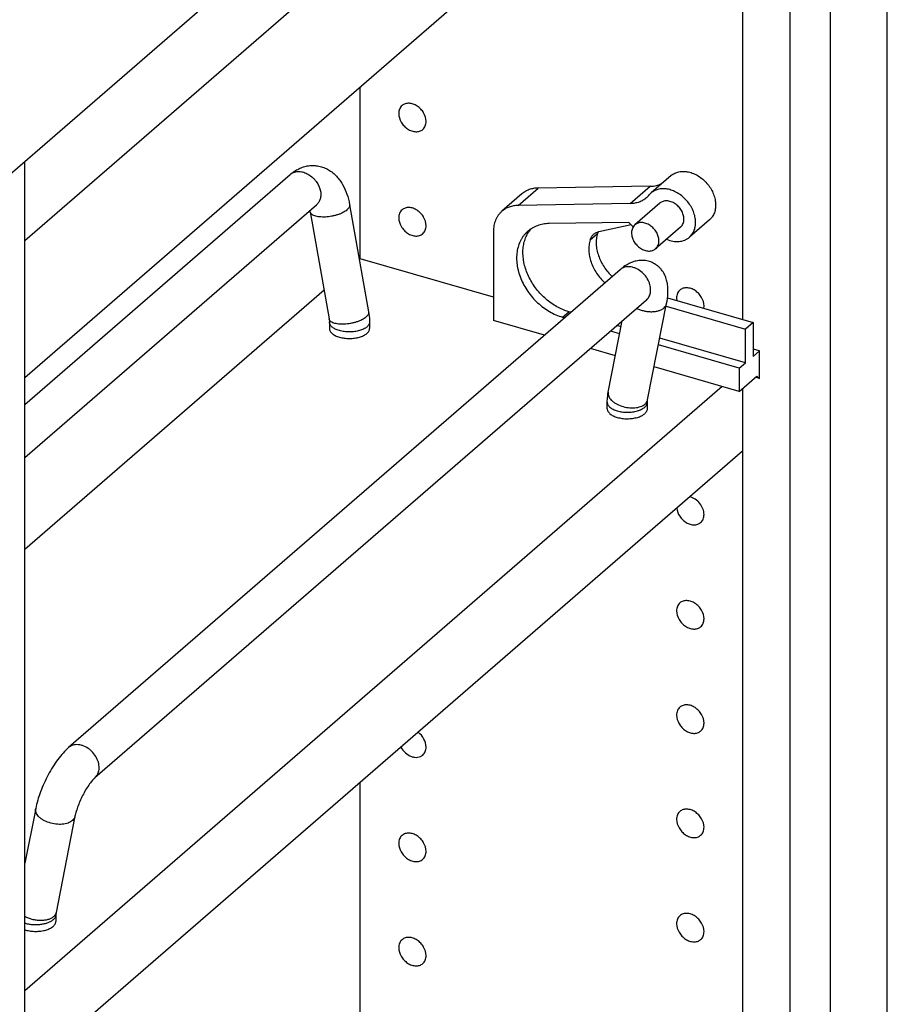
# Model space of a CAD drawing. Units: inches. Extents: x 0 to 17, y 0 to 11.
# Drawn here: x 4.3 to 5.4, y 6.8 to 8 of the extents above; entities that cross this region are included whole.
import ezdxf

# ---------------------------------------------------------------- set-up
doc = ezdxf.new("R2010")
doc.units = ezdxf.units.IN
doc.header["$LTSCALE"] = 0.935
doc.header["$MEASUREMENT"] = 0
doc.layers.get('0').update_dxf_attribs({"linetype": 'CONTINUOUS'})
doc.layers.add('02___PRT_ALL_AXES', color=7, linetype='CONTINUOUS')

msp = doc.modelspace()

# ---------------------------------------------------------------- linework, layer by layer
at = {"color": 7, "linetype": 'Continuous'}
for p, q in [((5.3977, 3.4575), (5.3977, 9.1733)), ((5.3269, 3.3962), (5.3269, 9.1119)), ((5.3269, 8.7222), (4.2852, 7.8201)), ((5.276, 8.6782), (5.276, 3.6517)), ((5.217, 8.6271), (5.217, 7.6557)), ((5.217, 8.5283), (4.3225, 7.7536)), ((5.217, 8.3578), (4.3225, 7.5832)), ((4.7407, 7.7313), (4.7407, 7.9453)), ((4.3225, 2.8259), (4.3225, 7.8524)), ((4.3225, 7.55), (4.6534, 7.8365)), ((5.1282, 7.835), (5.1032, 7.8134)), ((5.1022, 7.8217), (4.9623, 7.8195)), ((4.9422, 7.8122), (4.9172, 7.7906)), ((4.3225, 7.4838), (4.6862, 7.7987)), ((4.6781, 7.79), (4.7018, 7.6565)), ((4.7274, 7.7988), (4.7511, 7.6652)), ((5.0772, 7.8001), (4.9373, 7.7978)), ((5.176, 7.7798), (5.151, 7.7582)), ((4.9066, 7.7652), (4.9066, 7.6546)), ((5.0756, 7.7768), (4.976, 7.7752)), ((5.0382, 7.7652), (5.0784, 7.774)), ((5.081, 7.7713), (5.0756, 7.7768)), ((4.7407, 7.7313), (4.7395, 7.7303)), ((4.9066, 7.6834), (4.7407, 7.7313)), ((5.0646, 7.7178), (4.3771, 7.1224)), ((4.6955, 7.6922), (4.3225, 7.3692)), ((5.0973, 7.68), (4.4098, 7.0846)), ((5.0978, 7.6804), (5.0973, 7.68)), ((5.0978, 7.6804), (5.0983, 7.6808)), ((5.1237, 7.6827), (5.2303, 7.6519)), ((5.0989, 7.5556), (5.1225, 7.6755)), ((5.122, 7.6725), (5.2211, 7.6439)), ((4.7018, 7.6565), (4.7022, 7.6527)), ((4.9703, 7.6362), (4.9066, 7.6546)), ((4.9954, 7.6579), (4.9926, 7.6587)), ((5.0033, 7.6647), (5.0005, 7.6655)), ((4.7022, 7.6527), (4.7022, 7.6446)), ((4.7522, 7.6527), (4.7522, 7.6446)), ((5.0498, 7.5653), (5.0673, 7.654)), ((5.0659, 7.6466), (5.0606, 7.6482)), ((5.2303, 7.6519), (5.2211, 7.6439)), ((5.2211, 7.6018), (5.2211, 7.6439)), ((5.2303, 7.6519), (5.2303, 7.6098)), ((5.0642, 7.638), (5.0527, 7.6413)), ((5.2211, 7.6018), (5.1141, 7.6327)), ((5.0588, 7.6106), (5.0276, 7.6196)), ((5.2132, 7.595), (5.1124, 7.6241)), ((5.2382, 7.6166), (5.2303, 7.6189)), ((5.2382, 7.6166), (5.2303, 7.6098)), ((5.2382, 7.5823), (5.2382, 7.6166)), ((5.2132, 7.5661), (5.107, 7.5967)), ((5.2132, 7.595), (5.2211, 7.6018)), ((5.2132, 7.595), (5.2132, 7.5661)), ((5.2132, 7.5661), (5.2351, 7.585)), ((5.2382, 7.5823), (5.2335, 7.5837)), ((5.2351, 7.585), (5.2382, 7.5823)), ((5.192, 7.5722), (4.3225, 6.8192)), ((5.217, 7.5694), (5.217, 6.4866)), ((5.0486, 7.5446), (5.0486, 7.5527)), ((5.0986, 7.5527), (5.0989, 7.5556)), ((5.0986, 7.5446), (5.0986, 7.5527)), ((5.217, 7.4916), (4.3225, 6.717)), ((4.7407, 6.5622), (4.7407, 7.0791)), ((4.336, 7.0465), (4.3225, 6.9784)), ((4.385, 7.0368), (4.3614, 6.9169)), ((4.3614, 6.9169), (4.3611, 6.914)), ((4.3611, 6.914), (4.3611, 6.9059))]:
    msp.add_line(p, q, dxfattribs=at)
at = {"color": 9, "linetype": 'Continuous'}
for p, q in [((4.9373, 7.7978), (4.9623, 7.8195)), ((5.0772, 7.8001), (5.1022, 7.8217)), ((5.0272, 7.7549), (5.0364, 7.7628)), ((4.9926, 7.6587), (5.0005, 7.6655))]:
    msp.add_line(p, q, dxfattribs=at)
for centre, radius, start, end in [((4.6626, 7.8259), 0.014, 127.0368, 130.9175), ((5.0908, 7.5572), 0.00822, 338.3633, 348.803)]:
    msp.add_arc(centre, radius, start, end, dxfattribs=at)
at = {"color": 7, "linetype": 'Continuous'}
for centre, radius, start, end in [((5.0788, 7.8288), 0.0283, 310.9147, 320.7106), ((5.1167, 7.7978), 0.0207, 130.9026, 140.7175), ((4.6335, 7.7821), 0.0453, 10.0462, 11.9636), ((4.9825, 7.7437), 0.0382, 138.9432, 146.4731), ((5.0522, 7.758), 0.0166, 155.5387, 163.0833)]:
    msp.add_arc(centre, radius, start, end, dxfattribs=at)
for points, knots in [([(4.6534, 7.8365), (4.655, 7.8379), (4.6584, 7.8405), (4.664, 7.8437), (4.6699, 7.846), (4.6752, 7.8472), (4.6794, 7.8476), (4.6826, 7.8476), (4.6859, 7.8474), (4.6901, 7.8467), (4.6953, 7.8452), (4.7011, 7.8424), (4.7064, 7.8388), (4.7111, 7.8345), (4.7151, 7.8295), (4.7199, 7.8223), (4.7244, 7.812), (4.7266, 7.8033), (4.7274, 7.7988)], [0, 0, 0, 0, 0.061554, 0.122737, 0.184262, 0.246091, 0.277125, 0.308193, 0.339273, 0.370353, 0.432383, 0.494143, 0.555666, 0.616983, 0.678457, 0.740387, 0.8673, 1, 1, 1, 1]), ([(5.1282, 7.835), (5.1289, 7.8356), (5.1303, 7.8367), (5.1327, 7.838), (5.1352, 7.8391), (5.1379, 7.8398), (5.1408, 7.8403), (5.1448, 7.8404), (5.15, 7.8398), (5.1562, 7.8378), (5.1622, 7.8347), (5.1679, 7.8305), (5.1729, 7.8255), (5.1772, 7.8197), (5.1805, 7.8136), (5.1827, 7.8071), (5.1838, 7.8007), (5.1837, 7.7955), (5.183, 7.7916), (5.1821, 7.7888), (5.181, 7.7862), (5.1796, 7.7838), (5.1779, 7.7817), (5.1767, 7.7804), (5.176, 7.7798)], [0, 0, 0, 0, 0.026702, 0.05359, 0.080857, 0.108675, 0.137173, 0.166451, 0.227488, 0.291954, 0.359435, 0.429135, 0.500007, 0.570878, 0.640578, 0.708058, 0.772524, 0.83356, 0.862837, 0.891335, 0.919152, 0.946423, 0.97331, 1, 1, 1, 1]), ([(4.9623, 7.8195), (4.9604, 7.8195), (4.9576, 7.8192), (4.954, 7.8184), (4.9513, 7.8176), (4.9488, 7.8166), (4.9465, 7.8153), (4.9442, 7.8139), (4.9429, 7.8128), (4.9422, 7.8122)], [0, 0, 0, 0, 0.260901, 0.388017, 0.513051, 0.636345, 0.758308, 0.879377, 1, 1, 1, 1]), ([(5.1022, 7.8217), (5.1036, 7.8218), (5.1062, 7.8219), (5.1101, 7.8227), (5.1137, 7.8238), (5.116, 7.8248), (5.1171, 7.8254)], [0, 0, 0, 0, 0.258982, 0.511404, 0.757965, 1, 1, 1, 1]), ([(5.151, 7.7582), (5.1517, 7.7588), (5.1529, 7.76), (5.1546, 7.7622), (5.156, 7.7646), (5.1571, 7.7671), (5.158, 7.7699), (5.1587, 7.7738), (5.1588, 7.7791), (5.1577, 7.7855), (5.1555, 7.7919), (5.1522, 7.7981), (5.1479, 7.8038), (5.1429, 7.8088), (5.1372, 7.813), (5.1312, 7.8161), (5.125, 7.8181), (5.1198, 7.8188), (5.1158, 7.8186), (5.1129, 7.8182), (5.1102, 7.8174), (5.1077, 7.8164), (5.1053, 7.815), (5.1039, 7.814), (5.1032, 7.8134)], [0, 0, 0, 0, 0.02669, 0.053577, 0.080848, 0.108665, 0.137163, 0.16644, 0.227476, 0.291942, 0.359422, 0.429122, 0.499993, 0.570865, 0.640565, 0.708046, 0.772512, 0.833549, 0.862827, 0.891325, 0.919143, 0.94641, 0.973298, 1, 1, 1, 1]), ([(5.0974, 7.8074), (5.0967, 7.8068), (5.0953, 7.8057), (5.0931, 7.8043), (5.0907, 7.803), (5.0874, 7.8016), (5.0829, 7.8005), (5.0791, 7.8001), (5.0772, 7.8001)], [0, 0, 0, 0, 0.120688, 0.241796, 0.363786, 0.487095, 0.738986, 1, 1, 1, 1]), ([(5.1442, 7.7808), (5.1442, 7.7826), (5.1437, 7.7854), (5.1425, 7.7889), (5.1407, 7.7924), (5.1377, 7.7964), (5.134, 7.7996), (5.1306, 7.8015), (5.1273, 7.8029), (5.1238, 7.8036), (5.1204, 7.8035), (5.1181, 7.803), (5.116, 7.802), (5.1148, 7.8012), (5.1142, 7.8007)], [0, 0, 0, 0, 0.124552, 0.190398, 0.257959, 0.395529, 0.532132, 0.598549, 0.66291, 0.783849, 0.840633, 0.895174, 0.948037, 1, 1, 1, 1]), ([(4.9172, 7.7906), (4.9163, 7.7898), (4.9147, 7.7883), (4.9126, 7.7856), (4.9108, 7.7827), (4.9093, 7.7796), (4.9081, 7.7762), (4.9072, 7.7727), (4.9067, 7.769), (4.9066, 7.7665), (4.9066, 7.7652)], [0, 0, 0, 0, 0.118388, 0.237501, 0.358018, 0.480554, 0.605666, 0.73382, 0.865271, 1, 1, 1, 1]), ([(4.9373, 7.7978), (4.9354, 7.7978), (4.9326, 7.7976), (4.929, 7.7967), (4.9263, 7.7959), (4.9238, 7.7949), (4.9215, 7.7937), (4.9192, 7.7922), (4.9179, 7.7911), (4.9172, 7.7906)], [0, 0, 0, 0, 0.260901, 0.388017, 0.513051, 0.636345, 0.758308, 0.879377, 1, 1, 1, 1]), ([(5.14, 7.7709), (5.1407, 7.7715), (5.1419, 7.7728), (5.1432, 7.7752), (5.144, 7.7779), (5.1442, 7.7799), (5.1442, 7.7808)], [0, 0, 0, 0, 0.237425, 0.480434, 0.733746, 1, 1, 1, 1]), ([(4.9495, 7.7656), (4.9486, 7.7648), (4.9469, 7.7632), (4.9445, 7.7605), (4.9424, 7.7576), (4.94, 7.7534), (4.9376, 7.7476), (4.9359, 7.7401), (4.9353, 7.7321), (4.9358, 7.7253), (4.9368, 7.7197), (4.9382, 7.714), (4.9406, 7.7069), (4.9445, 7.6986), (4.951, 7.688), (4.9592, 7.6785), (4.9688, 7.6706), (4.9788, 7.6639), (4.987, 7.6603), (4.9926, 7.6587)], [0, 0, 0, 0, 0.025894, 0.051891, 0.078088, 0.104577, 0.158708, 0.214868, 0.273378, 0.334341, 0.365736, 0.397695, 0.463109, 0.530214, 0.598501, 0.736097, 0.804388, 0.871493, 1, 1, 1, 1]), ([(4.976, 7.7752), (4.9735, 7.7752), (4.9686, 7.7747), (4.9626, 7.7731), (4.9582, 7.7713), (4.9551, 7.7697), (4.9522, 7.7678), (4.9503, 7.7664), (4.9495, 7.7656)], [0, 0, 0, 0, 0.261028, 0.512915, 0.636233, 0.758241, 0.879351, 1, 1, 1, 1]), ([(5.0316, 7.7619), (5.0321, 7.7623), (5.0331, 7.7631), (5.0352, 7.7643), (5.037, 7.7649), (5.0382, 7.7652)], [0, 0, 0, 0, 0.245935, 0.493732, 1, 1, 1, 1]), ([(5.0005, 7.6655), (4.9954, 7.667), (4.9879, 7.6702), (4.9787, 7.676), (4.9721, 7.6811), (4.9659, 7.687), (4.9603, 7.6935), (4.9554, 7.7004), (4.9512, 7.7078), (4.9479, 7.7153), (4.9446, 7.7254), (4.9431, 7.7357), (4.9436, 7.7456), (4.945, 7.7526), (4.9473, 7.759), (4.9494, 7.7629), (4.9506, 7.7648)], [0, 0, 0, 0, 0.1261, 0.191776, 0.258646, 0.326251, 0.394102, 0.4617, 0.528558, 0.594223, 0.658298, 0.780309, 0.83817, 0.893898, 0.947714, 1, 1, 1, 1]), ([(5.0272, 7.7549), (5.0265, 7.7528), (5.0256, 7.7484), (5.0254, 7.7415), (5.0263, 7.7344), (5.0283, 7.7272), (5.0313, 7.7201), (5.0365, 7.7111), (5.0417, 7.7049), (5.0456, 7.7014)], [0, 0, 0, 0, 0.109896, 0.224999, 0.345396, 0.470713, 0.600119, 0.732474, 1, 1, 1, 1]), ([(5.0272, 7.7549), (5.0274, 7.7556), (5.0279, 7.7569), (5.0289, 7.7588), (5.0301, 7.7605), (5.0311, 7.7615), (5.0316, 7.7619)], [0, 0, 0, 0, 0.257244, 0.508608, 0.755476, 1, 1, 1, 1]), ([(5.0364, 7.7628), (5.0357, 7.7608), (5.0348, 7.7564), (5.0346, 7.7495), (5.0355, 7.7424), (5.0375, 7.7352), (5.0405, 7.7281), (5.0457, 7.719), (5.0509, 7.7129), (5.0548, 7.7093)], [0, 0, 0, 0, 0.109896, 0.224999, 0.345396, 0.470713, 0.600119, 0.732474, 1, 1, 1, 1]), ([(5.1226, 7.7558), (5.1251, 7.7547), (5.129, 7.7535), (5.1343, 7.7528), (5.1381, 7.7529), (5.1417, 7.7534), (5.1451, 7.7545), (5.1483, 7.7561), (5.1501, 7.7574), (5.151, 7.7582)], [0, 0, 0, 0, 0.274529, 0.405059, 0.530926, 0.652511, 0.770518, 0.885938, 1, 1, 1, 1]), ([(5.1225, 7.6755), (5.1234, 7.6797), (5.1242, 7.686), (5.1243, 7.6944), (5.1237, 7.7005), (5.1223, 7.7065), (5.1199, 7.7124), (5.1169, 7.7169), (5.114, 7.7202), (5.1115, 7.7225), (5.1088, 7.7245), (5.1059, 7.7261), (5.1028, 7.7275), (5.0985, 7.7288), (5.0929, 7.7296), (5.0864, 7.7291), (5.0802, 7.7275), (5.0746, 7.7249), (5.0693, 7.7217), (5.0662, 7.7191), (5.0646, 7.7178)], [0, 0, 0, 0, 0.126213, 0.186339, 0.245741, 0.305815, 0.367477, 0.431087, 0.463579, 0.496385, 0.529408, 0.56256, 0.595731, 0.628818, 0.694271, 0.75827, 0.820312, 0.880675, 0.94011, 1, 1, 1, 1]), ([(4.7511, 7.6652), (4.7512, 7.6642), (4.7519, 7.66), (4.7522, 7.6558), (4.7522, 7.6527)], [0, 0, 0, 0, 0.251938, 1, 1, 1, 1]), ([(5.0486, 7.5527), (5.0486, 7.5538), (5.0487, 7.558), (5.0492, 7.5622), (5.0498, 7.5653)], [0, 0, 0, 0, 0.251734, 1, 1, 1, 1]), ([(4.3771, 7.1224), (4.3747, 7.1203), (4.3699, 7.1156), (4.3634, 7.1075), (4.3572, 7.0985), (4.3515, 7.0886), (4.3464, 7.0782), (4.342, 7.0676), (4.3384, 7.057), (4.3367, 7.0499), (4.336, 7.0465)], [0, 0, 0, 0, 0.11065, 0.229344, 0.354526, 0.485282, 0.618482, 0.750608, 0.878729, 1, 1, 1, 1]), ([(4.4098, 7.0846), (4.4094, 7.0842), (4.4084, 7.0833), (4.4069, 7.0816), (4.4051, 7.0795), (4.4025, 7.0761), (4.3991, 7.0711), (4.3953, 7.0645), (4.3919, 7.0573), (4.3889, 7.0502), (4.3866, 7.0433), (4.3855, 7.0388), (4.385, 7.0368)], [0, 0, 0, 0, 0.031978, 0.074441, 0.12538, 0.183045, 0.313098, 0.455568, 0.602838, 0.747756, 0.88295, 1, 1, 1, 1])]:
    msp.add_open_spline(points, degree=3, knots=knots, dxfattribs=at)
at = {"color": 9, "linetype": 'Continuous'}
for points, knots in [([(4.6542, 7.8371), (4.6548, 7.8376), (4.6563, 7.8385), (4.6597, 7.8399), (4.6644, 7.8404), (4.6703, 7.8394), (4.6762, 7.8367), (4.6806, 7.8334), (4.6838, 7.8302), (4.6879, 7.825), (4.6903, 7.8197), (4.6911, 7.8155)], [0, 0, 0, 0, 0.051952, 0.104891, 0.215654, 0.33545, 0.46411, 0.599138, 0.66793, 0.736754, 1, 1, 1, 1]), ([(4.6911, 7.8155), (4.6914, 7.8138), (4.6916, 7.8106), (4.6909, 7.806), (4.6891, 7.8019), (4.6872, 7.7996), (4.6862, 7.7987)], [0, 0, 0, 0, 0.272078, 0.527429, 0.767922, 1, 1, 1, 1]), ([(4.724, 7.7922), (4.7233, 7.7916), (4.7217, 7.7904), (4.719, 7.7889), (4.7159, 7.7874), (4.7124, 7.7862), (4.7088, 7.7851), (4.7049, 7.7843), (4.701, 7.7837), (4.6972, 7.7834), (4.6935, 7.7833), (4.69, 7.7836), (4.6869, 7.784), (4.6841, 7.7848), (4.6818, 7.7858), (4.6799, 7.787), (4.6789, 7.7882), (4.6783, 7.7892), (4.6782, 7.7898), (4.6781, 7.79)], [0, 0, 0, 0, 0.055786, 0.118573, 0.187309, 0.260779, 0.337621, 0.416257, 0.495048, 0.572359, 0.646604, 0.716339, 0.780287, 0.837507, 0.887435, 0.930197, 0.966854, 0.983674, 1, 1, 1, 1]), ([(4.7274, 7.7988), (4.7275, 7.7983), (4.7274, 7.7971), (4.7268, 7.7954), (4.7256, 7.7938), (4.7246, 7.7927), (4.724, 7.7922)], [0, 0, 0, 0, 0.20605, 0.433154, 0.695924, 1, 1, 1, 1]), ([(5.1023, 7.6888), (5.1027, 7.6911), (5.1027, 7.6947), (5.1017, 7.6995), (5.0999, 7.7044), (5.0964, 7.7102), (5.0907, 7.7159), (5.085, 7.7193), (5.0802, 7.7209), (5.0767, 7.7215), (5.0732, 7.7215), (5.07, 7.7209), (5.0671, 7.7197), (5.0654, 7.7185), (5.0646, 7.7178)], [0, 0, 0, 0, 0.119193, 0.183133, 0.249393, 0.386362, 0.52454, 0.657713, 0.721015, 0.781546, 0.839279, 0.894486, 0.947773, 1, 1, 1, 1]), ([(5.0973, 7.68), (5.098, 7.6806), (5.0991, 7.6818), (5.101, 7.6846), (5.1019, 7.6871), (5.1023, 7.6888)], [0, 0, 0, 0, 0.242801, 0.489054, 1, 1, 1, 1]), ([(5.0853, 7.6696), (5.0867, 7.6689), (5.0897, 7.6677), (5.0944, 7.6664), (5.0992, 7.6656), (5.104, 7.6654), (5.1086, 7.6657), (5.1128, 7.6666), (5.1164, 7.6681), (5.1184, 7.6694), (5.1193, 7.6702)], [0, 0, 0, 0, 0.133597, 0.271369, 0.409773, 0.545187, 0.674234, 0.794087, 0.902945, 1, 1, 1, 1]), ([(5.1193, 7.6702), (5.1201, 7.6709), (5.1212, 7.6721), (5.1222, 7.674), (5.1224, 7.675), (5.1225, 7.6755)], [0, 0, 0, 0, 0.518251, 0.761874, 1, 1, 1, 1]), ([(4.7477, 7.6587), (4.747, 7.6581), (4.7454, 7.6569), (4.7427, 7.6553), (4.7396, 7.6539), (4.7361, 7.6526), (4.7325, 7.6516), (4.7286, 7.6508), (4.7247, 7.6502), (4.7209, 7.6498), (4.7172, 7.6498), (4.7137, 7.65), (4.7105, 7.6505), (4.7078, 7.6512), (4.7055, 7.6522), (4.7036, 7.6534), (4.7025, 7.6546), (4.702, 7.6557), (4.7019, 7.6562), (4.7018, 7.6565)], [0, 0, 0, 0, 0.055786, 0.118573, 0.187309, 0.260779, 0.337621, 0.416257, 0.495048, 0.572359, 0.646604, 0.716339, 0.780287, 0.837507, 0.887435, 0.930197, 0.966854, 0.983674, 1, 1, 1, 1]), ([(4.7511, 7.6652), (4.7511, 7.6647), (4.7511, 7.6636), (4.7505, 7.6619), (4.7493, 7.6602), (4.7483, 7.6592), (4.7477, 7.6587)], [0, 0, 0, 0, 0.20605, 0.433154, 0.695924, 1, 1, 1, 1]), ([(4.7055, 7.6464), (4.705, 7.6469), (4.7041, 7.6478), (4.703, 7.6494), (4.7023, 7.651), (4.7022, 7.6521), (4.7022, 7.6527)], [0, 0, 0, 0, 0.282092, 0.538347, 0.774719, 1, 1, 1, 1]), ([(4.7488, 7.6464), (4.7483, 7.646), (4.747, 7.645), (4.744, 7.6433), (4.7395, 7.6417), (4.7336, 7.6405), (4.7272, 7.6401), (4.7208, 7.6405), (4.7157, 7.6415), (4.712, 7.6427), (4.7089, 7.6441), (4.7067, 7.6454), (4.7055, 7.6464)], [0, 0, 0, 0, 0.049394, 0.103547, 0.224475, 0.358682, 0.500038, 0.641391, 0.775621, 0.838107, 0.896633, 1, 1, 1, 1]), ([(4.7522, 7.6527), (4.7522, 7.6521), (4.752, 7.651), (4.7514, 7.6494), (4.7503, 7.6478), (4.7493, 7.6469), (4.7488, 7.6464)], [0, 0, 0, 0, 0.225311, 0.461876, 0.718484, 1, 1, 1, 1]), ([(5.0498, 7.5653), (5.0496, 7.5645), (5.0496, 7.5628), (5.0502, 7.5602), (5.0515, 7.5577), (5.0535, 7.5553), (5.0561, 7.553), (5.0603, 7.5502), (5.0666, 7.5475), (5.0734, 7.546), (5.0789, 7.5456), (5.0829, 7.5457), (5.0867, 7.5462), (5.0901, 7.5472), (5.0931, 7.5485), (5.0949, 7.5497), (5.0956, 7.5503)], [0, 0, 0, 0, 0.043291, 0.089011, 0.138983, 0.194201, 0.254868, 0.320614, 0.463486, 0.613386, 0.687473, 0.759048, 0.826849, 0.889942, 0.947737, 1, 1, 1, 1]), ([(5.0486, 7.5527), (5.0486, 7.5521), (5.0487, 7.551), (5.0494, 7.5494), (5.0505, 7.5478), (5.0514, 7.5469), (5.0519, 7.5464)], [0, 0, 0, 0, 0.225281, 0.461653, 0.717908, 1, 1, 1, 1]), ([(5.0519, 7.5464), (5.0531, 7.5454), (5.0553, 7.5441), (5.0584, 7.5427), (5.0621, 7.5415), (5.0672, 7.5405), (5.0736, 7.5401), (5.08, 7.5405), (5.0859, 7.5417), (5.0904, 7.5433), (5.0934, 7.545), (5.0947, 7.546), (5.0952, 7.5464)], [0, 0, 0, 0, 0.103367, 0.161893, 0.224379, 0.358609, 0.499962, 0.641318, 0.775525, 0.896453, 0.950606, 1, 1, 1, 1]), ([(5.0952, 7.5464), (5.0958, 7.5469), (5.0967, 7.5478), (5.0978, 7.5494), (5.0984, 7.551), (5.0986, 7.5521), (5.0986, 7.5527)], [0, 0, 0, 0, 0.281516, 0.538124, 0.774689, 1, 1, 1, 1]), ([(5.0956, 7.5503), (5.0962, 7.5509), (5.0973, 7.552), (5.0981, 7.5534), (5.0984, 7.5542)], [0, 0, 0, 0, 0.51688, 1, 1, 1, 1]), ([(4.4148, 7.0934), (4.4152, 7.0957), (4.4152, 7.0994), (4.4142, 7.1041), (4.4124, 7.1091), (4.4089, 7.1148), (4.4032, 7.1205), (4.3975, 7.1239), (4.3927, 7.1255), (4.3892, 7.1261), (4.3857, 7.1261), (4.3825, 7.1255), (4.3796, 7.1243), (4.3779, 7.1231), (4.3771, 7.1224)], [0, 0, 0, 0, 0.119193, 0.183133, 0.249393, 0.386362, 0.52454, 0.657713, 0.721015, 0.781546, 0.839279, 0.894486, 0.947773, 1, 1, 1, 1]), ([(4.4098, 7.0846), (4.4105, 7.0852), (4.4116, 7.0864), (4.4135, 7.0892), (4.4144, 7.0917), (4.4148, 7.0934)], [0, 0, 0, 0, 0.242801, 0.489054, 1, 1, 1, 1]), ([(4.3818, 7.0315), (4.3811, 7.0308), (4.3793, 7.0297), (4.3763, 7.0283), (4.3729, 7.0274), (4.3691, 7.0268), (4.3651, 7.0267), (4.3595, 7.0271), (4.3528, 7.0286), (4.3465, 7.0313), (4.3423, 7.0341), (4.3397, 7.0364), (4.3377, 7.0389), (4.3364, 7.0414), (4.3358, 7.044), (4.3358, 7.0457), (4.336, 7.0465)], [0, 0, 0, 0, 0.052263, 0.110058, 0.173151, 0.240952, 0.312527, 0.386614, 0.536514, 0.679386, 0.745132, 0.805799, 0.861017, 0.910989, 0.956709, 1, 1, 1, 1]), ([(4.385, 7.0368), (4.3849, 7.0363), (4.3847, 7.0353), (4.3837, 7.0334), (4.3826, 7.0322), (4.3818, 7.0315)], [0, 0, 0, 0, 0.238126, 0.481749, 1, 1, 1, 1]), ([(4.3581, 6.9116), (4.3572, 6.9108), (4.355, 6.9094), (4.3512, 6.908), (4.3467, 6.9071), (4.3419, 6.9068), (4.3369, 6.9072), (4.3318, 6.9081), (4.327, 6.9097), (4.324, 6.9111), (4.3225, 6.9118)], [0, 0, 0, 0, 0.097192, 0.206719, 0.327614, 0.457764, 0.593921, 0.732305, 0.868938, 1, 1, 1, 1]), ([(4.3577, 6.9078), (4.3568, 6.907), (4.3547, 6.9055), (4.351, 6.9038), (4.3466, 6.9026), (4.3419, 6.9018), (4.3369, 6.9014), (4.3319, 6.9016), (4.3271, 6.9022), (4.324, 6.903), (4.3225, 6.9035)], [0, 0, 0, 0, 0.098004, 0.209718, 0.333017, 0.464973, 0.601795, 0.739332, 0.873375, 1, 1, 1, 1]), ([(4.3611, 6.914), (4.3611, 6.9135), (4.3609, 6.9123), (4.3603, 6.9107), (4.3592, 6.9091), (4.3583, 6.9082), (4.3577, 6.9078)], [0, 0, 0, 0, 0.225311, 0.461876, 0.718484, 1, 1, 1, 1]), ([(4.3602, 6.9141), (4.3601, 6.9139), (4.3595, 6.913), (4.3587, 6.9122), (4.3581, 6.9116)], [0, 0, 0, 0, 0.241349, 1, 1, 1, 1]), ([(4.3614, 6.9169), (4.3613, 6.9164), (4.361, 6.9154), (4.3605, 6.9145), (4.3602, 6.9141)], [0, 0, 0, 0, 0.49431, 1, 1, 1, 1])]:
    msp.add_open_spline(points, degree=3, knots=knots, dxfattribs=at)
at = {"layer": '02___PRT_ALL_AXES', "color": 7, "linetype": 'Continuous'}
for p, q in [((5.1142, 7.8007), (5.083, 7.7736)), ((5.14, 7.7709), (5.1088, 7.7439)), ((5.135, 7.6824), (5.1353, 7.6793)), ((5.1689, 7.6696), (5.1692, 7.6726))]:
    msp.add_line(p, q, dxfattribs=at)
msp.add_arc((4.3333, 6.9288), 0.0351, 252.09, 253.9095, dxfattribs=at)
for points, knots in [([(4.8227, 7.9025), (4.8227, 7.9062), (4.8209, 7.9119), (4.8163, 7.918), (4.8118, 7.9218), (4.8068, 7.9244), (4.8016, 7.9254), (4.7967, 7.9248), (4.7939, 7.9233), (4.7928, 7.9223)], [0, 0, 0, 0, 0.25652, 0.394543, 0.531657, 0.662653, 0.784028, 0.895322, 1, 1, 1, 1]), ([(4.7928, 7.9223), (4.7921, 7.9217), (4.7909, 7.9204), (4.7891, 7.9171), (4.7886, 7.9143), (4.7886, 7.9123)], [0, 0, 0, 0, 0.237941, 0.4818, 1, 1, 1, 1]), ([(4.7886, 7.9123), (4.7886, 7.9087), (4.7905, 7.903), (4.795, 7.8968), (4.7995, 7.893), (4.8046, 7.8905), (4.8097, 7.8894), (4.8146, 7.89), (4.8174, 7.8915), (4.8186, 7.8925)], [0, 0, 0, 0, 0.25652, 0.394543, 0.531657, 0.662653, 0.784028, 0.895322, 1, 1, 1, 1]), ([(4.8186, 7.8925), (4.8192, 7.8931), (4.8205, 7.8944), (4.8222, 7.8977), (4.8227, 7.9006), (4.8227, 7.9025)], [0, 0, 0, 0, 0.237941, 0.4818, 1, 1, 1, 1]), ([(4.7928, 7.7924), (4.7921, 7.7918), (4.7909, 7.7905), (4.7891, 7.7872), (4.7886, 7.7844), (4.7886, 7.7824)], [0, 0, 0, 0, 0.237941, 0.4818, 1, 1, 1, 1]), ([(4.8227, 7.7726), (4.8227, 7.7763), (4.8209, 7.782), (4.8163, 7.7881), (4.8118, 7.7919), (4.8068, 7.7945), (4.8016, 7.7955), (4.7967, 7.7949), (4.7939, 7.7934), (4.7928, 7.7924)], [0, 0, 0, 0, 0.25652, 0.394543, 0.531657, 0.662653, 0.784028, 0.895322, 1, 1, 1, 1]), ([(4.7886, 7.7824), (4.7886, 7.7788), (4.7905, 7.7731), (4.795, 7.7669), (4.7995, 7.7631), (4.8046, 7.7606), (4.8097, 7.7595), (4.8146, 7.7601), (4.8174, 7.7616), (4.8186, 7.7626)], [0, 0, 0, 0, 0.25652, 0.394543, 0.531657, 0.662653, 0.784028, 0.895322, 1, 1, 1, 1]), ([(4.8186, 7.7626), (4.8192, 7.7632), (4.8205, 7.7645), (4.8222, 7.7678), (4.8227, 7.7707), (4.8227, 7.7726)], [0, 0, 0, 0, 0.237941, 0.4818, 1, 1, 1, 1]), ([(5.083, 7.7736), (5.0823, 7.7731), (5.0811, 7.7717), (5.0798, 7.7693), (5.079, 7.7666), (5.0788, 7.7647), (5.0788, 7.7637)], [0, 0, 0, 0, 0.237425, 0.480434, 0.733746, 1, 1, 1, 1]), ([(5.113, 7.7538), (5.113, 7.7556), (5.1125, 7.7584), (5.1113, 7.7619), (5.1095, 7.7654), (5.1065, 7.7693), (5.1028, 7.7726), (5.0994, 7.7745), (5.0961, 7.7759), (5.0926, 7.7766), (5.0892, 7.7765), (5.0869, 7.7759), (5.0848, 7.775), (5.0836, 7.7741), (5.083, 7.7736)], [0, 0, 0, 0, 0.124552, 0.190398, 0.257959, 0.395529, 0.532132, 0.598549, 0.66291, 0.783849, 0.840633, 0.895174, 0.948037, 1, 1, 1, 1]), ([(5.0788, 7.7637), (5.0788, 7.7619), (5.0793, 7.7591), (5.0805, 7.7556), (5.0823, 7.7521), (5.0853, 7.7482), (5.089, 7.7449), (5.0924, 7.743), (5.0957, 7.7416), (5.0992, 7.7409), (5.1025, 7.7411), (5.1049, 7.7416), (5.107, 7.7425), (5.1082, 7.7434), (5.1088, 7.7439)], [0, 0, 0, 0, 0.124552, 0.190398, 0.257959, 0.395529, 0.532132, 0.598549, 0.66291, 0.783849, 0.840633, 0.895174, 0.948037, 1, 1, 1, 1]), ([(5.1088, 7.7439), (5.1095, 7.7444), (5.1107, 7.7458), (5.112, 7.7482), (5.1128, 7.7509), (5.113, 7.7528), (5.113, 7.7538)], [0, 0, 0, 0, 0.237425, 0.480434, 0.733746, 1, 1, 1, 1]), ([(5.1392, 7.6924), (5.1385, 7.6918), (5.1373, 7.6905), (5.1355, 7.6872), (5.135, 7.6844), (5.135, 7.6824)], [0, 0, 0, 0, 0.237941, 0.4818, 1, 1, 1, 1]), ([(5.1692, 7.6726), (5.1692, 7.6763), (5.1673, 7.682), (5.1627, 7.6881), (5.1583, 7.6919), (5.1532, 7.6945), (5.148, 7.6955), (5.1431, 7.6949), (5.1403, 7.6934), (5.1392, 7.6924)], [0, 0, 0, 0, 0.25652, 0.394543, 0.531657, 0.662653, 0.784028, 0.895322, 1, 1, 1, 1]), ([(4.7022, 7.6446), (4.7022, 7.644), (4.7023, 7.6429), (4.703, 7.6413), (4.7041, 7.6397), (4.7055, 7.6382), (4.7074, 7.6369), (4.7104, 7.6352), (4.7129, 7.6343), (4.7147, 7.6338)], [0, 0, 0, 0, 0.093501, 0.191572, 0.297915, 0.414914, 0.543822, 0.684922, 1, 1, 1, 1]), ([(4.7147, 7.6338), (4.7167, 7.6332), (4.7208, 7.6324), (4.7261, 7.632), (4.7304, 7.6322), (4.7336, 7.6325), (4.7367, 7.633), (4.7405, 7.6339), (4.7447, 7.6355), (4.7482, 7.6377), (4.7503, 7.6397), (4.7514, 7.6413), (4.752, 7.6429), (4.7522, 7.644), (4.7522, 7.6446)], [0, 0, 0, 0, 0.143581, 0.294819, 0.370942, 0.44611, 0.519357, 0.589801, 0.719122, 0.829704, 0.877741, 0.921377, 0.961628, 1, 1, 1, 1]), ([(5.0486, 7.5446), (5.0486, 7.544), (5.0487, 7.5429), (5.0494, 7.5413), (5.0505, 7.5397), (5.052, 7.5382), (5.0538, 7.5369), (5.0568, 7.5352), (5.0593, 7.5343), (5.0611, 7.5338)], [0, 0, 0, 0, 0.093501, 0.191572, 0.297915, 0.414914, 0.543822, 0.684922, 1, 1, 1, 1]), ([(5.0611, 7.5338), (5.0631, 7.5332), (5.0672, 7.5324), (5.0725, 7.532), (5.0768, 7.5322), (5.08, 7.5325), (5.0831, 7.533), (5.0869, 7.5339), (5.0911, 7.5355), (5.0946, 7.5377), (5.0967, 7.5397), (5.0978, 7.5413), (5.0984, 7.5429), (5.0986, 7.544), (5.0986, 7.5446)], [0, 0, 0, 0, 0.143581, 0.294819, 0.370942, 0.44611, 0.519357, 0.589801, 0.719122, 0.829704, 0.877741, 0.921377, 0.961628, 1, 1, 1, 1]), ([(5.1692, 7.4128), (5.1692, 7.4152), (5.1681, 7.4202), (5.1642, 7.4268), (5.1586, 7.4321), (5.1539, 7.4343), (5.1515, 7.4349)], [0, 0, 0, 0, 0.23854, 0.495587, 0.755128, 1, 1, 1, 1]), ([(5.1351, 7.4207), (5.1355, 7.4172), (5.1377, 7.4118), (5.1424, 7.4062), (5.1468, 7.4027), (5.1517, 7.4005), (5.1566, 7.3997), (5.1613, 7.4004), (5.1639, 7.4019), (5.165, 7.4028)], [0, 0, 0, 0, 0.26165, 0.399724, 0.535722, 0.665128, 0.785099, 0.895589, 1, 1, 1, 1]), ([(5.165, 7.4028), (5.1657, 7.4034), (5.1669, 7.4047), (5.1687, 7.408), (5.1692, 7.4109), (5.1692, 7.4128)], [0, 0, 0, 0, 0.237941, 0.4818, 1, 1, 1, 1]), ([(5.1392, 7.3027), (5.1385, 7.3021), (5.1373, 7.3008), (5.1355, 7.2975), (5.135, 7.2947), (5.135, 7.2927)], [0, 0, 0, 0, 0.237941, 0.4818, 1, 1, 1, 1]), ([(5.1692, 7.2829), (5.1692, 7.2866), (5.1673, 7.2923), (5.1627, 7.2984), (5.1583, 7.3022), (5.1532, 7.3048), (5.148, 7.3058), (5.1431, 7.3052), (5.1403, 7.3037), (5.1392, 7.3027)], [0, 0, 0, 0, 0.25652, 0.394543, 0.531657, 0.662653, 0.784028, 0.895322, 1, 1, 1, 1]), ([(5.135, 7.2927), (5.135, 7.2891), (5.1369, 7.2833), (5.1415, 7.2772), (5.1459, 7.2734), (5.151, 7.2709), (5.1562, 7.2698), (5.1611, 7.2704), (5.1639, 7.2719), (5.165, 7.2729)], [0, 0, 0, 0, 0.25652, 0.394543, 0.531657, 0.662653, 0.784028, 0.895322, 1, 1, 1, 1]), ([(5.165, 7.2729), (5.1657, 7.2735), (5.1669, 7.2748), (5.1687, 7.2781), (5.1692, 7.281), (5.1692, 7.2829)], [0, 0, 0, 0, 0.237941, 0.4818, 1, 1, 1, 1]), ([(5.1392, 7.1728), (5.1385, 7.1722), (5.1373, 7.1709), (5.1355, 7.1676), (5.135, 7.1647), (5.135, 7.1628)], [0, 0, 0, 0, 0.237941, 0.4818, 1, 1, 1, 1]), ([(5.1692, 7.153), (5.1692, 7.1567), (5.1673, 7.1624), (5.1627, 7.1685), (5.1583, 7.1723), (5.1532, 7.1749), (5.148, 7.1759), (5.1431, 7.1753), (5.1403, 7.1738), (5.1392, 7.1728)], [0, 0, 0, 0, 0.25652, 0.394543, 0.531657, 0.662653, 0.784028, 0.895322, 1, 1, 1, 1]), ([(5.135, 7.1628), (5.135, 7.1592), (5.1369, 7.1534), (5.1415, 7.1473), (5.1459, 7.1435), (5.151, 7.1409), (5.1562, 7.1399), (5.1611, 7.1405), (5.1639, 7.142), (5.165, 7.143)], [0, 0, 0, 0, 0.25652, 0.394543, 0.531657, 0.662653, 0.784028, 0.895322, 1, 1, 1, 1]), ([(5.165, 7.143), (5.1657, 7.1436), (5.1669, 7.1449), (5.1687, 7.1482), (5.1692, 7.1511), (5.1692, 7.153)], [0, 0, 0, 0, 0.237941, 0.4818, 1, 1, 1, 1]), ([(4.8227, 7.1231), (4.8227, 7.1265), (4.8206, 7.1337), (4.8157, 7.1393), (4.8127, 7.1415)], [0, 0, 0, 0, 0.482998, 1, 1, 1, 1]), ([(4.7913, 7.123), (4.7927, 7.1203), (4.7965, 7.1155), (4.8029, 7.1116), (4.8083, 7.1102), (4.8121, 7.1102), (4.8157, 7.1111), (4.8177, 7.1124), (4.8186, 7.1131)], [0, 0, 0, 0, 0.277118, 0.54471, 0.66906, 0.785402, 0.894762, 1, 1, 1, 1]), ([(4.8186, 7.1131), (4.8192, 7.1137), (4.8205, 7.115), (4.8222, 7.1183), (4.8227, 7.1212), (4.8227, 7.1231)], [0, 0, 0, 0, 0.237941, 0.4818, 1, 1, 1, 1]), ([(5.1392, 7.0429), (5.1385, 7.0423), (5.1373, 7.041), (5.1355, 7.0377), (5.135, 7.0348), (5.135, 7.0329)], [0, 0, 0, 0, 0.237941, 0.4818, 1, 1, 1, 1]), ([(5.1692, 7.0231), (5.1692, 7.0268), (5.1673, 7.0325), (5.1627, 7.0386), (5.1583, 7.0424), (5.1532, 7.045), (5.148, 7.046), (5.1431, 7.0454), (5.1403, 7.0439), (5.1392, 7.0429)], [0, 0, 0, 0, 0.25652, 0.394543, 0.531657, 0.662653, 0.784028, 0.895322, 1, 1, 1, 1]), ([(5.135, 7.0329), (5.135, 7.0292), (5.1369, 7.0235), (5.1415, 7.0174), (5.1459, 7.0136), (5.151, 7.011), (5.1562, 7.01), (5.1611, 7.0106), (5.1639, 7.0121), (5.165, 7.0131)], [0, 0, 0, 0, 0.25652, 0.394543, 0.531657, 0.662653, 0.784028, 0.895322, 1, 1, 1, 1]), ([(5.165, 7.0131), (5.1657, 7.0137), (5.1669, 7.015), (5.1687, 7.0183), (5.1692, 7.0212), (5.1692, 7.0231)], [0, 0, 0, 0, 0.237941, 0.4818, 1, 1, 1, 1]), ([(4.7928, 7.013), (4.7921, 7.0124), (4.7909, 7.0111), (4.7891, 7.0078), (4.7886, 7.0049), (4.7886, 7.003)], [0, 0, 0, 0, 0.237941, 0.4818, 1, 1, 1, 1]), ([(4.8227, 6.9932), (4.8227, 6.9969), (4.8209, 7.0026), (4.8163, 7.0087), (4.8118, 7.0125), (4.8068, 7.0151), (4.8016, 7.0161), (4.7967, 7.0155), (4.7939, 7.014), (4.7928, 7.013)], [0, 0, 0, 0, 0.25652, 0.394543, 0.531657, 0.662653, 0.784028, 0.895322, 1, 1, 1, 1]), ([(4.7886, 7.003), (4.7886, 6.9993), (4.7905, 6.9936), (4.795, 6.9875), (4.7995, 6.9837), (4.8046, 6.9811), (4.8097, 6.9801), (4.8146, 6.9807), (4.8174, 6.9822), (4.8186, 6.9832)], [0, 0, 0, 0, 0.25652, 0.394543, 0.531657, 0.662653, 0.784028, 0.895322, 1, 1, 1, 1]), ([(4.8186, 6.9832), (4.8192, 6.9838), (4.8205, 6.9851), (4.8222, 6.9884), (4.8227, 6.9913), (4.8227, 6.9932)], [0, 0, 0, 0, 0.237941, 0.4818, 1, 1, 1, 1]), ([(5.1392, 6.913), (5.1385, 6.9124), (5.1373, 6.9111), (5.1355, 6.9078), (5.135, 6.9049), (5.135, 6.903)], [0, 0, 0, 0, 0.237941, 0.4818, 1, 1, 1, 1]), ([(5.1692, 6.8932), (5.1692, 6.8969), (5.1673, 6.9026), (5.1627, 6.9087), (5.1583, 6.9125), (5.1532, 6.9151), (5.148, 6.9161), (5.1431, 6.9155), (5.1403, 6.914), (5.1392, 6.913)], [0, 0, 0, 0, 0.25652, 0.394543, 0.531657, 0.662653, 0.784028, 0.895322, 1, 1, 1, 1]), ([(4.3236, 6.8951), (4.3256, 6.8945), (4.3297, 6.8937), (4.335, 6.8933), (4.3393, 6.8935), (4.3425, 6.8938), (4.3456, 6.8943), (4.3494, 6.8952), (4.3536, 6.8968), (4.3571, 6.899), (4.3592, 6.901), (4.3603, 6.9026), (4.3609, 6.9042), (4.3611, 6.9053), (4.3611, 6.9059)], [0, 0, 0, 0, 0.143581, 0.294819, 0.370942, 0.44611, 0.519357, 0.589801, 0.719122, 0.829704, 0.877741, 0.921377, 0.961628, 1, 1, 1, 1]), ([(5.135, 6.903), (5.135, 6.8993), (5.1369, 6.8936), (5.1415, 6.8875), (5.1459, 6.8837), (5.151, 6.8811), (5.1562, 6.8801), (5.1611, 6.8807), (5.1639, 6.8822), (5.165, 6.8832)], [0, 0, 0, 0, 0.25652, 0.394543, 0.531657, 0.662653, 0.784028, 0.895322, 1, 1, 1, 1]), ([(4.7928, 6.8831), (4.7921, 6.8825), (4.7909, 6.8812), (4.7891, 6.8779), (4.7886, 6.875), (4.7886, 6.8731)], [0, 0, 0, 0, 0.237941, 0.4818, 1, 1, 1, 1]), ([(4.8227, 6.8633), (4.8227, 6.8669), (4.8209, 6.8727), (4.8163, 6.8788), (4.8118, 6.8826), (4.8068, 6.8852), (4.8016, 6.8862), (4.7967, 6.8856), (4.7939, 6.8841), (4.7928, 6.8831)], [0, 0, 0, 0, 0.25652, 0.394543, 0.531657, 0.662653, 0.784028, 0.895322, 1, 1, 1, 1]), ([(5.165, 6.8832), (5.1657, 6.8838), (5.1669, 6.8851), (5.1687, 6.8884), (5.1692, 6.8913), (5.1692, 6.8932)], [0, 0, 0, 0, 0.237941, 0.4818, 1, 1, 1, 1]), ([(4.7886, 6.8731), (4.7886, 6.8694), (4.7905, 6.8637), (4.795, 6.8576), (4.7995, 6.8538), (4.8046, 6.8512), (4.8097, 6.8502), (4.8146, 6.8508), (4.8174, 6.8523), (4.8186, 6.8533)], [0, 0, 0, 0, 0.25652, 0.394543, 0.531657, 0.662653, 0.784028, 0.895322, 1, 1, 1, 1]), ([(4.8186, 6.8533), (4.8192, 6.8539), (4.8205, 6.8552), (4.8222, 6.8585), (4.8227, 6.8614), (4.8227, 6.8633)], [0, 0, 0, 0, 0.237941, 0.4818, 1, 1, 1, 1])]:
    msp.add_open_spline(points, degree=3, knots=knots, dxfattribs=at)

doc.saveas('drawing.dxf')
